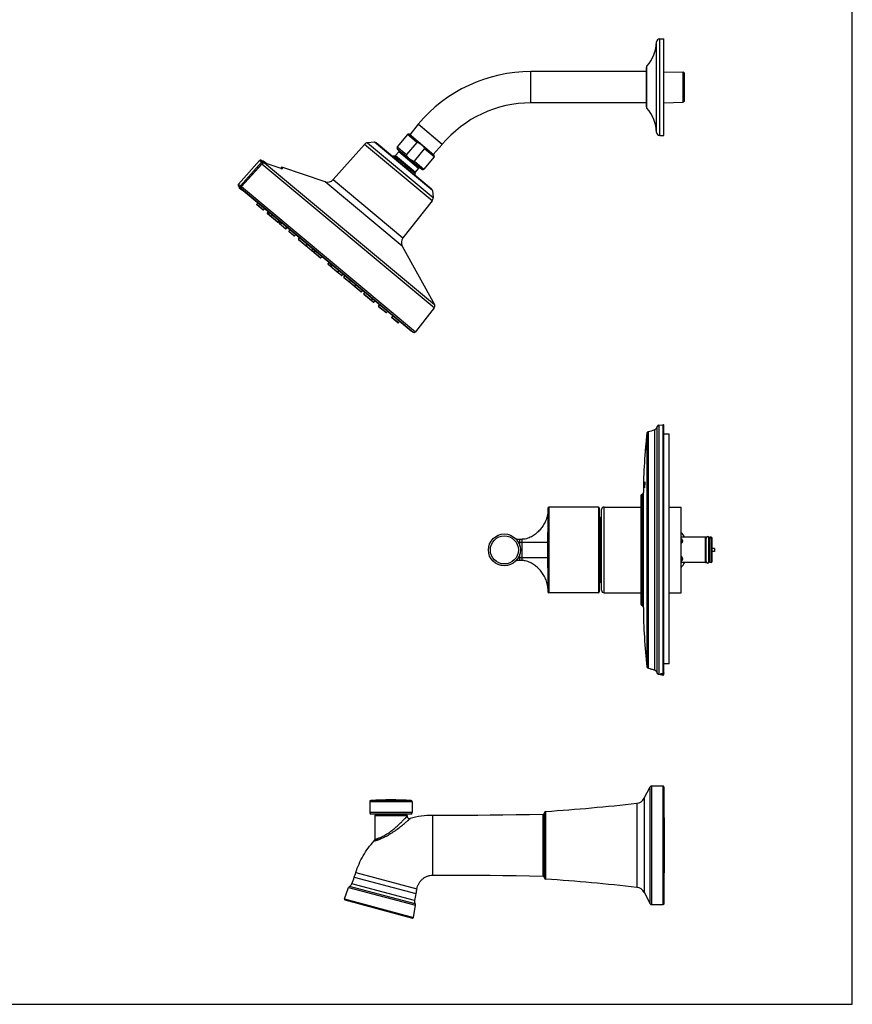
# Model space of a CAD drawing. Units: inches. Extents: x 0 to 50, y 0 to 50.
# Drawn here: x 28.4 to 50, y 0 to 25.5 of the extents above; entities that cross this region are included whole.
import ezdxf

# ---------------------------------------------------------------- set-up
doc = ezdxf.new("R2010")
doc.units = ezdxf.units.IN
doc.header["$LTSCALE"] = 3.259259
doc.header["$MEASUREMENT"] = 0
doc.layers.get('0').update_dxf_attribs({"linetype": 'CONTINUOUS'})
doc.layers.add('AXES', color=7, linetype='CONTINUOUS')

msp = doc.modelspace()

# ---------------------------------------------------------------- linework, layer by layer
at = {"color": 7, "linetype": 'Continuous'}
for p, q in [((50, 0), (50, 50)), ((45.005, 25.033), (45.112, 25.033)), ((45.112, 22.533), (45.112, 25.033)), ((44.663, 23.27), (44.663, 24.297)), ((44.663, 24.189), (41.667, 24.189)), ((45.112, 24.185), (45.612, 24.17)), ((45.612, 23.397), (45.612, 24.17)), ((45.642, 24.152), (45.612, 24.17)), ((45.642, 24.152), (45.642, 23.414)), ((44.663, 23.377), (41.667, 23.377)), ((45.112, 23.381), (45.612, 23.397)), ((45.642, 23.414), (45.612, 23.397)), ((38.744, 22.822), (38.526, 22.545)), ((38.76, 22.808), (38.744, 22.822)), ((38.801, 22.774), (38.76, 22.808)), ((39.315, 22.342), (38.801, 22.774)), ((38.461, 22.557), (38.196, 22.239)), ((39.152, 22.021), (38.506, 22.561)), ((45.005, 22.533), (45.112, 22.533)), ((37.348, 22.301), (36.54, 21.387)), ((37.609, 22.354), (37.427, 22.341)), ((39.088, 21.141), (37.651, 22.341)), ((38.708, 22.351), (38.443, 22.034)), ((39.366, 22.3), (39.132, 22.039)), ((39.363, 22.303), (39.315, 22.342)), ((39.366, 22.3), (39.363, 22.303)), ((39.367, 22.301), (39.366, 22.3)), ((38.158, 22.009), (38.237, 22.103)), ((38.201, 22.184), (38.836, 21.654)), ((38.645, 21.865), (38.91, 22.182)), ((39.156, 21.976), (38.891, 21.659)), ((34.627, 21.88), (34.082, 21.272)), ((34.161, 21.205), (34.695, 21.802)), ((34.677, 21.883), (34.66, 21.889)), ((34.683, 21.88), (34.737, 21.835)), ((34.695, 21.802), (34.695, 21.802)), ((34.786, 21.821), (34.718, 21.865)), ((34.739, 21.833), (34.737, 21.835)), ((34.74, 21.831), (34.739, 21.833)), ((34.742, 21.824), (34.742, 21.825)), ((34.805, 21.806), (34.786, 21.821)), ((36.33, 21.33), (35.21, 21.705)), ((35.185, 21.676), (35.185, 21.676)), ((35.185, 21.676), (35.185, 21.675)), ((35.185, 21.676), (35.185, 21.676)), ((35.186, 21.689), (35.197, 21.702)), ((35.205, 21.669), (35.204, 21.669)), ((38.672, 21.58), (38.75, 21.674)), ((34.099, 21.204), (34.152, 21.16)), ((34.135, 21.227), (34.161, 21.205)), ((34.156, 21.198), (34.154, 21.194)), ((34.103, 21.175), (34.17, 21.119)), ((34.134, 21.175), (34.136, 21.173)), ((34.165, 21.149), (38.616, 17.431)), ((34.203, 21.107), (38.564, 17.465)), ((39.109, 21.101), (39.128, 20.92)), ((34.555, 20.746), (34.588, 20.786)), ((34.713, 20.599), (34.557, 20.729)), ((39.103, 20.835), (38.348, 19.877)), ((34.73, 20.6), (34.764, 20.639)), ((34.83, 20.517), (34.862, 20.557)), ((35.093, 20.282), (34.831, 20.5)), ((34.856, 20.495), (34.888, 20.535)), ((34.935, 20.429), (34.967, 20.469)), ((35.109, 20.283), (35.143, 20.322)), ((35.141, 20.257), (35.173, 20.297)), ((35.298, 20.11), (35.142, 20.24)), ((35.17, 20.232), (35.203, 20.272)), ((35.314, 20.112), (35.348, 20.151)), ((35.391, 20.048), (35.423, 20.088)), ((35.518, 19.926), (35.392, 20.032)), ((35.535, 19.928), (35.569, 19.967)), ((35.638, 19.842), (35.67, 19.881)), ((36.023, 19.504), (35.639, 19.825)), ((35.839, 19.673), (35.873, 19.713)), ((38.33, 19.661), (39.162, 18.144)), ((35.986, 19.55), (36.02, 19.59)), ((36.04, 19.506), (36.073, 19.545)), ((36.042, 19.504), (36.075, 19.544)), ((36.205, 19.353), (36.044, 19.488)), ((36.221, 19.354), (36.255, 19.394)), ((36.405, 19.201), (36.437, 19.241)), ((36.456, 19.143), (36.406, 19.185)), ((36.411, 19.196), (36.444, 19.236)), ((36.455, 19.159), (36.488, 19.199)), ((36.484, 19.135), (36.517, 19.175)), ((36.642, 18.988), (36.457, 19.142)), ((36.749, 18.899), (36.643, 18.987)), ((36.659, 18.989), (36.693, 19.028)), ((36.765, 18.9), (36.799, 18.939)), ((36.815, 18.858), (36.848, 18.898)), ((36.943, 18.736), (36.817, 18.842)), ((36.96, 18.738), (36.993, 18.777)), ((36.964, 18.734), (36.997, 18.774)), ((37.092, 18.612), (36.966, 18.717)), ((37.098, 18.622), (37.13, 18.662)), ((37.256, 18.475), (37.1, 18.606)), ((37.273, 18.476), (37.307, 18.516)), ((37.331, 18.428), (37.363, 18.468)), ((37.574, 18.21), (37.332, 18.411)), ((37.532, 18.26), (37.566, 18.299)), ((37.624, 18.25), (37.59, 18.211)), ((37.716, 18.106), (37.748, 18.146)), ((37.901, 17.937), (37.717, 18.09)), ((37.917, 17.938), (37.951, 17.977)), ((39.155, 18.058), (38.673, 17.438)), ((38.088, 17.862), (38.056, 17.822)), ((38.214, 17.675), (38.058, 17.806)), ((38.264, 17.716), (38.23, 17.677)), ((44.941, 14.987), (44.928, 14.957)), ((44.981, 15.017), (45.09, 15.031)), ((45.112, 8.556), (45.112, 15.011)), ((45.252, 14.783), (45.112, 14.783)), ((45.252, 8.825), (45.252, 14.783)), ((44.609, 13.427), (44.609, 13.392)), ((44.512, 13.186), (44.512, 10.381)), ((44.582, 10.293), (44.582, 13.273)), ((42.102, 12.863), (42.102, 12.704)), ((43.418, 12.893), (42.132, 12.893)), ((43.438, 12.873), (43.438, 10.693)), ((43.497, 10.736), (43.497, 12.831)), ((43.562, 12.896), (44.512, 12.896)), ((45.252, 12.896), (45.566, 12.896)), ((45.566, 10.671), (45.566, 12.896)), ((43.438, 12.622), (43.457, 12.622)), ((41.287, 12.058), (41.442, 12.058)), ((42.102, 11.328), (42.102, 12.239)), ((46.194, 12.113), (45.566, 12.113)), ((46.204, 11.463), (46.204, 12.103)), ((46.213, 11.473), (46.213, 12.094)), ((46.283, 11.473), (46.283, 12.094)), ((46.283, 12.077), (46.296, 12.077)), ((46.298, 12.111), (46.296, 12.077)), ((46.339, 12.111), (46.298, 12.111)), ((46.369, 11.486), (46.369, 12.081)), ((46.429, 11.82), (46.369, 11.822)), ((46.429, 11.746), (46.369, 11.744)), ((46.429, 11.82), (46.429, 11.746)), ((41.442, 11.508), (41.287, 11.508)), ((46.194, 11.453), (45.566, 11.453)), ((46.283, 11.49), (46.296, 11.49)), ((46.298, 11.456), (46.296, 11.49)), ((46.339, 11.456), (46.298, 11.456)), ((42.102, 10.863), (42.102, 10.703)), ((43.438, 10.945), (43.457, 10.945)), ((43.418, 10.673), (42.132, 10.673)), ((43.562, 10.671), (44.512, 10.671)), ((45.252, 10.671), (45.566, 10.671)), ((45.252, 8.825), (45.112, 8.825)), ((44.928, 8.613), (44.941, 8.583)), ((45.057, 8.54), (45.09, 8.536)), ((44.603, 5.342), (44.762, 5.642)), ((44.797, 5.663), (45.092, 5.663)), ((45.112, 5.643), (45.112, 2.607)), ((37.484, 5.252), (37.484, 4.973)), ((38.586, 5.252), (38.586, 4.973)), ((38.548, 4.935), (37.522, 4.935)), ((37.614, 4.893), (37.614, 4.276)), ((37.644, 4.923), (38.426, 4.923)), ((37.771, 4.923), (37.771, 4.935)), ((38.299, 4.923), (38.299, 4.935)), ((38.456, 4.893), (38.456, 4.874)), ((45.112, 4.835), (45.127, 4.835)), ((45.127, 3.412), (45.127, 4.835)), ((45.112, 3.411), (45.127, 3.412)), ((36.83, 2.732), (36.939, 3.032)), ((44.603, 2.904), (44.762, 2.605)), ((36.843, 2.706), (38.593, 2.237)), ((38.618, 2.253), (38.673, 2.567)), ((44.797, 2.584), (45.012, 2.584)), ((45.012, 2.587), (45.092, 2.587)), ((45.012, 2.587), (45.012, 2.584)), ((0, 0), (50, 0))]:
    msp.add_line(p, q, dxfattribs=at)
at = {"color": 9, "linetype": 'Continuous'}
for p, q in [((45.005, 22.533), (45.005, 25.033)), ((44.925, 22.611), (44.925, 24.956)), ((44.675, 23.239), (44.675, 24.328)), ((41.667, 23.377), (41.667, 24.189)), ((38.791, 22.782), (38.76, 22.808)), ((39.367, 22.301), (38.791, 22.782)), ((38.708, 22.351), (38.461, 22.557)), ((39.103, 20.835), (37.348, 22.301)), ((37.427, 22.341), (39.128, 20.92)), ((39.109, 21.101), (37.609, 22.354)), ((38.196, 22.239), (38.443, 22.034)), ((38.131, 21.995), (38.181, 21.953)), ((38.158, 22.009), (38.672, 21.58)), ((38.75, 21.674), (38.237, 22.103)), ((39.156, 21.976), (38.91, 22.182)), ((34.68, 21.836), (34.135, 21.227)), ((34.686, 21.79), (34.163, 21.204)), ((34.68, 21.836), (34.627, 21.88)), ((34.66, 21.889), (34.713, 21.845)), ((34.733, 21.837), (34.677, 21.883)), ((39.155, 18.058), (34.686, 21.79)), ((34.715, 21.844), (34.713, 21.845)), ((34.718, 21.865), (34.772, 21.82)), ((34.733, 21.837), (34.733, 21.837)), ((34.76, 21.821), (34.759, 21.821)), ((34.76, 21.821), (39.162, 18.144)), ((34.768, 21.822), (34.771, 21.821)), ((34.78, 21.814), (34.772, 21.82)), ((34.772, 21.82), (34.772, 21.82)), ((34.777, 21.815), (34.777, 21.815)), ((35.219, 21.674), (35.21, 21.705)), ((38.181, 21.953), (38.191, 21.945)), ((38.191, 21.945), (38.249, 21.896)), ((38.249, 21.896), (38.256, 21.89)), ((38.256, 21.89), (38.271, 21.878)), ((38.271, 21.878), (38.279, 21.871)), ((38.279, 21.871), (38.295, 21.858)), ((38.295, 21.858), (38.303, 21.851)), ((38.303, 21.851), (38.32, 21.837)), ((38.32, 21.837), (38.328, 21.83)), ((38.328, 21.83), (38.345, 21.816)), ((38.345, 21.816), (38.353, 21.809)), ((38.353, 21.809), (38.397, 21.773)), ((38.397, 21.773), (38.449, 21.73)), ((38.449, 21.73), (38.49, 21.695)), ((38.645, 21.865), (38.891, 21.659)), ((35.189, 21.683), (35.186, 21.689)), ((35.186, 21.689), (35.186, 21.689)), ((35.191, 21.679), (35.189, 21.683)), ((35.189, 21.674), (35.189, 21.674)), ((35.195, 21.672), (35.191, 21.679)), ((35.197, 21.702), (35.199, 21.694)), ((35.199, 21.694), (35.202, 21.684)), ((35.202, 21.684), (35.206, 21.671)), ((35.204, 21.669), (35.204, 21.669)), ((35.206, 21.671), (35.206, 21.67)), ((35.206, 21.67), (35.206, 21.668)), ((35.221, 21.666), (35.219, 21.674)), ((38.49, 21.695), (38.499, 21.688)), ((38.499, 21.688), (38.537, 21.656)), ((38.537, 21.656), (38.602, 21.601)), ((38.602, 21.601), (38.663, 21.551)), ((34.082, 21.272), (34.135, 21.227)), ((34.085, 21.216), (34.099, 21.204)), ((34.161, 21.205), (34.163, 21.204)), ((34.163, 21.204), (38.673, 17.438)), ((38.33, 19.661), (36.33, 21.33)), ((36.54, 21.387), (38.348, 19.877)), ((34.096, 21.191), (34.145, 21.15)), ((34.145, 21.15), (34.146, 21.149)), ((34.146, 21.149), (34.154, 21.143)), ((34.148, 21.163), (34.148, 21.163)), ((34.157, 21.156), (34.159, 21.154)), ((34.159, 21.154), (34.163, 21.15)), ((34.161, 21.127), (34.16, 21.127)), ((34.16, 21.127), (34.16, 21.127)), ((34.166, 21.122), (34.166, 21.122)), ((34.169, 21.13), (34.171, 21.128)), ((34.171, 21.132), (34.175, 21.134)), ((34.171, 21.128), (34.174, 21.125)), ((34.176, 21.126), (34.179, 21.128)), ((34.177, 21.123), (34.187, 21.115)), ((34.189, 21.126), (34.185, 21.126)), ((34.188, 21.13), (34.188, 21.13)), ((34.19, 21.126), (34.189, 21.126)), ((34.194, 21.125), (34.192, 21.126)), ((34.555, 20.746), (34.73, 20.6)), ((34.83, 20.517), (35.109, 20.283)), ((35.141, 20.257), (35.314, 20.112)), ((35.391, 20.048), (35.535, 19.928)), ((35.638, 19.842), (35.986, 19.55)), ((35.987, 19.551), (36.04, 19.506)), ((36.042, 19.504), (36.221, 19.354)), ((36.405, 19.201), (36.411, 19.196)), ((36.411, 19.196), (36.659, 18.989)), ((36.659, 18.989), (36.765, 18.9)), ((36.815, 18.858), (36.96, 18.738)), ((36.964, 18.734), (37.273, 18.476)), ((37.331, 18.428), (37.59, 18.211)), ((37.716, 18.106), (37.917, 17.938)), ((38.056, 17.822), (38.23, 17.677)), ((44.675, 14.818), (44.675, 8.749)), ((44.707, 14.853), (44.707, 8.714)), ((44.876, 8.666), (44.876, 14.904)), ((44.928, 14.957), (44.928, 8.613)), ((44.941, 8.583), (44.941, 14.987)), ((44.981, 15.017), (44.981, 8.552)), ((45.09, 15.031), (45.09, 8.579)), ((44.543, 13.225), (44.543, 10.342)), ((42.132, 12.893), (42.132, 10.673)), ((43.418, 12.893), (43.418, 10.673)), ((43.562, 10.671), (43.562, 12.896)), ((43.457, 10.945), (43.457, 12.622)), ((41.377, 11.89), (41.377, 12.058)), ((41.442, 11.508), (41.442, 12.058)), ((46.194, 11.453), (46.194, 12.113)), ((46.339, 11.456), (46.339, 12.111)), ((41.337, 11.988), (42.102, 11.988)), ((42.102, 11.578), (41.337, 11.578)), ((41.377, 11.508), (41.377, 11.677)), ((45.09, 8.558), (45.09, 8.536)), ((44.762, 2.605), (44.762, 5.642)), ((44.797, 2.584), (44.797, 5.663)), ((45.092, 2.587), (45.092, 5.663)), ((38.586, 5.252), (37.484, 5.252)), ((38.559, 5.282), (37.512, 5.282)), ((44.413, 5.213), (44.413, 3.033)), ((44.603, 5.342), (44.603, 2.904)), ((38.586, 4.973), (37.484, 4.973)), ((37.614, 4.893), (38.456, 4.893)), ((39.114, 4.898), (39.114, 3.348)), ((41.979, 3.321), (41.979, 4.925)), ((42.018, 3.284), (42.018, 4.963)), ((42.055, 3.246), (42.055, 5)), ((37.123, 3.415), (38.705, 2.991)), ((38.646, 2.689), (37.023, 3.124)), ((37.085, 3.297), (38.679, 2.87)), ((36.939, 3.032), (38.673, 2.567)), ((38.666, 2.604), (36.964, 3.059)), ((36.83, 2.732), (38.618, 2.253))]:
    msp.add_line(p, q, dxfattribs=at)
at = {"color": 40, "linetype": 'Continuous'}
for p, q in [((44.629, 14.357), (44.627, 14.333)), ((44.627, 14.333), (44.627, 14.333)), ((44.628, 14.333), (44.628, 14.333)), ((44.628, 14.333), (44.628, 14.333)), ((44.629, 14.357), (44.629, 14.357)), ((44.63, 14.333), (44.63, 14.333)), ((44.632, 14.379), (44.633, 14.379)), ((44.634, 14.402), (44.635, 14.402)), ((44.645, 14.534), (44.643, 14.511)), ((44.644, 14.511), (44.643, 14.511)), ((44.643, 14.511), (44.643, 14.511)), ((44.646, 14.534), (44.644, 14.511)), ((44.646, 14.534), (44.645, 14.534)), ((44.647, 14.534), (44.647, 14.534))]:
    msp.add_line(p, q, dxfattribs=at)
at = {"color": 7, "linetype": 'Continuous'}
for points in [[(34.759, 21.821), (34.755, 21.822), (34.749, 21.823), (34.743, 21.824), (34.737, 21.824), (34.731, 21.823), (34.725, 21.822), (34.719, 21.82), (34.714, 21.817), (34.708, 21.814), (34.703, 21.811), (34.698, 21.806), (34.695, 21.802)], [(34.742, 21.825), (34.741, 21.827), (34.741, 21.829), (34.74, 21.831)], [(34.777, 21.815), (34.775, 21.816), (34.77, 21.818), (34.765, 21.819), (34.761, 21.821), (34.759, 21.821)], [(35.186, 21.689), (35.185, 21.687), (35.184, 21.686), (35.184, 21.684), (35.184, 21.682), (35.184, 21.68), (35.184, 21.678), (35.185, 21.676)], [(35.204, 21.669), (35.203, 21.669), (35.2, 21.67), (35.196, 21.671), (35.193, 21.672), (35.19, 21.673), (35.189, 21.674)], [(35.216, 21.666), (35.216, 21.666), (35.216, 21.666), (35.216, 21.666), (35.215, 21.666), (35.215, 21.666), (35.214, 21.666), (35.213, 21.667), (35.213, 21.667), (35.212, 21.667), (35.21, 21.667), (35.209, 21.667), (35.208, 21.668), (35.207, 21.668), (35.205, 21.669)], [(34.154, 21.194), (34.152, 21.189), (34.151, 21.184)], [(34.161, 21.205), (34.159, 21.202), (34.156, 21.198)], [(34.151, 21.184), (34.151, 21.179), (34.151, 21.174), (34.152, 21.169), (34.154, 21.165), (34.156, 21.16), (34.158, 21.156), (34.162, 21.152), (34.165, 21.149)], [(41.979, 4.925), (41.631, 4.917), (41.28, 4.911), (40.938, 4.905), (40.606, 4.901), (40.285, 4.898), (39.973, 4.896), (39.672, 4.896), (39.38, 4.897), (39.114, 4.898)], [(42.018, 4.963), (42.018, 4.963), (42.018, 4.962), (42.018, 4.962), (42.018, 4.961), (42.018, 4.961), (42.018, 4.96), (42.018, 4.96), (42.018, 4.96), (42.018, 4.959), (42.017, 4.959), (42.017, 4.958), (42.017, 4.958), (42.017, 4.957), (42.017, 4.957), (42.017, 4.956), (42.017, 4.956), (42.017, 4.955), (42.017, 4.955), (42.016, 4.954), (42.016, 4.954), (42.016, 4.953), (42.016, 4.953), (42.016, 4.952), (42.016, 4.952), (42.015, 4.951), (42.015, 4.951), (42.015, 4.95), (42.015, 4.95), (42.015, 4.949), (42.014, 4.949), (42.014, 4.948), (42.014, 4.947), (42.014, 4.947), (42.013, 4.946), (42.013, 4.946), (42.013, 4.945), (42.013, 4.945), (42.012, 4.944), (42.012, 4.944), (42.012, 4.943), (42.011, 4.943), (42.011, 4.942), (42.011, 4.942), (42.01, 4.941), (42.01, 4.941), (42.01, 4.94), (42.009, 4.94), (42.009, 4.939), (42.008, 4.939), (42.008, 4.939), (42.007, 4.938), (42.007, 4.938), (42.007, 4.937), (42.006, 4.937), (42.006, 4.936), (42.005, 4.936), (42.005, 4.935), (42.004, 4.935), (42.004, 4.934), (42.003, 4.934), (42.003, 4.934), (42.002, 4.933), (42.002, 4.933), (42.001, 4.932), (42, 4.932), (42, 4.932), (41.999, 4.931), (41.999, 4.931), (41.998, 4.93), (41.997, 4.93), (41.997, 4.93), (41.996, 4.929), (41.995, 4.929), (41.995, 4.929), (41.994, 4.928), (41.993, 4.928), (41.993, 4.928), (41.992, 4.928), (41.991, 4.927), (41.99, 4.927), (41.99, 4.927), (41.989, 4.927), (41.988, 4.926), (41.987, 4.926), (41.987, 4.926), (41.986, 4.926), (41.985, 4.926), (41.984, 4.926), (41.983, 4.925), (41.982, 4.925), (41.982, 4.925), (41.981, 4.925), (41.98, 4.925), (41.979, 4.925)], [(39.114, 3.348), (39.38, 3.35), (39.672, 3.351), (39.973, 3.35), (40.285, 3.348), (40.606, 3.346), (40.938, 3.341), (41.28, 3.336), (41.631, 3.329), (41.979, 3.321)], [(41.979, 3.321), (41.979, 3.321), (41.981, 3.321), (41.982, 3.321), (41.984, 3.321), (41.985, 3.321), (41.987, 3.32), (41.988, 3.32), (41.99, 3.32), (41.991, 3.319), (41.993, 3.319), (41.994, 3.318), (41.995, 3.317), (41.997, 3.317), (41.998, 3.316), (41.999, 3.315), (42, 3.315), (42.002, 3.314), (42.003, 3.313), (42.004, 3.312), (42.005, 3.311), (42.006, 3.31), (42.007, 3.309), (42.008, 3.308), (42.009, 3.307), (42.009, 3.306), (42.01, 3.305), (42.011, 3.304), (42.012, 3.303), (42.012, 3.302), (42.013, 3.301), (42.014, 3.3), (42.014, 3.299), (42.015, 3.298), (42.015, 3.296), (42.016, 3.295), (42.016, 3.294), (42.016, 3.293), (42.017, 3.292), (42.017, 3.291), (42.017, 3.29), (42.017, 3.289), (42.017, 3.288), (42.018, 3.287), (42.018, 3.286), (42.018, 3.285), (42.018, 3.284), (42.018, 3.284)]]:
    msp.add_lwpolyline(points, dxfattribs=at)
msp.add_circle((40.977, 11.783), 0.414, dxfattribs=at)
at = {"color": 9, "linetype": 'Continuous'}
msp.add_circle((40.977, 11.783), 0.364, dxfattribs=at)
at = {"color": 7, "linetype": 'Continuous'}
for centre, radius, start, end in [((45.005, 24.953), 0.08, 90, 178.0763), ((43.925, 24.99), 1, 318.5732, 358.0763), ((44.71, 24.297), 0.047, 138.5732, 180), ((41.667, 20.38), 3.809, 90, 140.1328), ((41.667, 20.38), 2.997, 90, 140.1335), ((44.71, 23.27), 0.047, 180, 221.4268), ((43.925, 22.577), 1, 1.9237, 41.4268), ((38.486, 22.537), 0.0315, 50.1335, 140.1335), ((45.005, 22.613), 0.08, 181.9237, 270), ((37.436, 22.223), 0.118, 94.3379, 138.5424), ((37.613, 22.296), 0.0591, 50.1335, 94.3379), ((38.227, 22.214), 0.0394, 140.1335, 230.1335), ((38.169, 21.5), 0.496, 94.4427, 101.0043), ((38.128, 22.034), 0.0394, 274.4426, 320.1335), ((38.206, 22.129), 0.0394, 320.1335, 50.1335), ((39.132, 21.997), 0.0315, 320.1335, 50.1335), ((34.65, 21.859), 0.0315, 71.5041, 138.1335), ((34.674, 21.872), 0.0118, 50.1335, 71.5041), ((34.708, 21.848), 0.0197, 57.4148, 115.2947), ((-18.046, -132.345), 162.959, 70.93289, 71.08595), ((-17.75, -131.47), 162.035, 70.93077, 71.0847), ((27.388, 10.445), 13.57, 56.8221, 56.964), ((38.702, 21.555), 0.0394, 140.1335, 185.8244), ((38.169, 21.5), 0.496, 359.2627, 5.8244), ((38.781, 21.649), 0.0394, 50.1335, 140.1335), ((38.861, 21.684), 0.0394, 230.1335, 320.1335), ((34.111, 21.245), 0.0394, 138.1335, 229.2666), ((34.065, 21.192), 0.0315, 358.1019, 49.2666), ((36.393, 21.517), 0.197, 251.5041, 318.5424), ((34.116, 21.19), 0.0197, 178.1019, 230.1335), ((34.163, 21.2), 0.0379, 206.3004, 209.6906), ((34.163, 21.2), 0.0377, 209.6847, 230.1132), ((34.183, 21.134), 0.0197, 230.1335, 282.1536), ((34.194, 21.084), 0.0315, 80.5962, 102.1536), ((34.21, 21.116), 0.0118, 159.6377, 230.1335), ((39.051, 21.095), 0.0591, 5.9291, 50.1335), ((34.565, 20.738), 0.0118, 141.1335, 230.1335), ((39.011, 20.908), 0.118, 321.7246, 5.9291), ((34.721, 20.608), 0.0118, 230.1335, 319.1335), ((34.839, 20.509), 0.0118, 141.1335, 230.1335), ((34.865, 20.487), 0.0118, 141.1335, 230.1335), ((34.944, 20.421), 0.0118, 141.1335, 230.1335), ((35.1, 20.291), 0.0118, 230.1335, 319.1335), ((35.15, 20.249), 0.0118, 141.1335, 230.1335), ((35.179, 20.225), 0.0118, 141.1335, 230.1335), ((35.306, 20.119), 0.0118, 230.1335, 319.1335), ((35.4, 20.041), 0.0118, 141.1335, 230.1335), ((35.526, 19.935), 0.0118, 230.1335, 319.1335), ((35.647, 19.834), 0.0118, 141.1335, 230.1335), ((35.83, 19.681), 0.0118, 230.1335, 319.1335), ((38.502, 19.755), 0.197, 141.7246, 208.7629), ((35.978, 19.558), 0.0118, 230.1335, 319.1335), ((36.031, 19.513), 0.0118, 230.1335, 319.6335), ((36.051, 19.497), 0.0118, 140.6335, 230.1335), ((36.212, 19.362), 0.0118, 230.1335, 319.6335), ((36.414, 19.194), 0.0118, 140.6335, 230.1335), ((36.42, 19.188), 0.0118, 141.1335, 230.1335), ((36.465, 19.151), 0.0118, 141.1335, 230.1335), ((36.494, 19.127), 0.0118, 141.1335, 230.1335), ((36.65, 18.997), 0.0118, 230.1335, 319.1335), ((36.756, 18.908), 0.0118, 230.1335, 319.6335), ((36.825, 18.851), 0.0118, 141.1335, 230.1335), ((36.951, 18.746), 0.0118, 230.1335, 319.1335), ((36.974, 18.726), 0.0118, 141.1335, 230.1335), ((37.1, 18.621), 0.0118, 230.1335, 255.7728), ((37.107, 18.615), 0.0118, 141.1335, 230.1335), ((37.264, 18.484), 0.0118, 230.1335, 319.1335), ((37.34, 18.421), 0.0118, 141.1335, 230.1335), ((37.523, 18.267), 0.0118, 230.1335, 319.1335), ((37.581, 18.219), 0.0118, 230.1335, 319.1335), ((39.093, 18.106), 0.0787, 322.1335, 28.7629), ((37.725, 18.099), 0.0118, 141.1335, 230.1335), ((37.908, 17.946), 0.0118, 230.1335, 319.1335), ((38.065, 17.815), 0.0118, 141.1335, 230.1335), ((38.221, 17.684), 0.0118, 230.1335, 319.1335), ((38.572, 17.474), 0.0118, 230.1335, 300.6325), ((38.641, 17.462), 0.0394, 230.1335, 322.1335), ((58.582, 13.212), 14, 173.4133, 179.7506), ((44.714, 14.813), 0.04, 100.0518, 173.4133), ((44.578, 15.581), 0.74, 280.0518, 293.7467), ((44.836, 14.996), 0.1, 293.7467, 337), ((44.987, 14.968), 0.05, 97, 157), ((45.092, 15.011), 0.02, 0, 97), ((51.631, 12.808), 7.049, 173.9788, 174.9605), ((61.181, 13.53), 16.56, 179.9388, 180.0612), ((51.631, 12.773), 7.049, 173.9788, 174.9605), ((44.552, 13.186), 0.04, 102.7556, 180), ((44.532, 13.273), 0.05, 282.7556, 359.7506), ((42.132, 12.863), 0.03, 90, 180), ((43.418, 12.873), 0.02, 0, 90), ((43.562, 12.831), 0.065, 90, 180), ((43.457, 12.662), 0.04, 270, 360), ((45.061, 11.783), 0.679, 29.0802, 41.9459), ((45.061, 11.783), 0.676, 29.2153, 41.6744), ((46.194, 12.103), 0.01, 0, 90), ((46.224, 12.097), 0.02, 180, 235.6563), ((46.248, 12.094), 0.035, 0, 180), ((46.339, 12.081), 0.03, 0, 90), ((45.061, 11.783), 0.679, 318.0541, 330.9198), ((45.061, 11.783), 0.676, 318.3271, 330.7831), ((46.194, 11.463), 0.01, 270, 360), ((46.224, 11.47), 0.02, 124.3437, 180), ((46.248, 11.473), 0.035, 180, 360), ((46.339, 11.486), 0.03, 270, 360), ((43.457, 10.905), 0.04, 0, 90), ((43.562, 10.736), 0.065, 180, 270), ((42.132, 10.703), 0.03, 180, 270), ((43.418, 10.693), 0.02, 270, 360), ((44.552, 10.381), 0.04, 180, 257.2444), ((44.532, 10.293), 0.05, 0.2494, 77.2444), ((58.582, 10.354), 14, 180.2494, 186.5867), ((44.714, 8.753), 0.04, 186.5867, 259.9482), ((44.578, 7.985), 0.74, 76.0018, 79.9482), ((44.492, 5.199), 3.389, 80.4029, 81.7096), ((45.092, 8.556), 0.02, 263, 360), ((45.092, 8.577), 0.0202, 350.6469, 359.9639), ((44.797, 5.623), 0.04, 90, 152), ((45.092, 5.643), 0.02, 0, 90), ((37.514, 5.252), 0.03, 94.0231, 180), ((38.035, -2.156), 7.456, 85.9769, 94.0231), ((38.556, 5.252), 0.03, 0, 85.9769), ((38.249, 60.297), 55.427, 273.9375, 276.3847), ((44.385, 5.458), 0.246, 276.3847, 332), ((37.522, 4.973), 0.038, 180, 270), ((37.644, 4.893), 0.03, 90, 180), ((38.426, 4.893), 0.03, 0, 90), ((38.516, 4.874), 0.06, 180, 286.3709), ((39.098, 2.898), 2, 89.5528, 106.4045), ((38.548, 4.973), 0.038, 270, 360), ((42.058, 4.96), 0.04, 93.9375, 176.6745), ((37.554, 4.276), 0.06, 317.1992, 360), ((-4.251, 16.564), 43.413, 342.2063, 342.3691), ((36.909, 3.17), 0.123, 296.4781, 338.2884), ((34.575, 4.099), 2.635, 338.2884, 342.2877), ((42.058, 3.286), 0.04, 183.3255, 266.0625), ((38.249, -52.05), 55.427, 83.6153, 86.0625), ((36.986, 3.015), 0.05, 116.4781, 159.9562), ((41.254, 2.309), 2.635, 167.7123, 171.7116), ((81.111, -6.309), 43.413, 167.6309, 167.7937), ((44.385, 2.788), 0.246, 28, 83.6153), ((36.849, 2.725), 0.02, 159.9562, 255), ((38.768, 2.672), 0.123, 171.7116, 213.5219), ((38.624, 2.576), 0.05, 350.0438, 33.5219), ((44.797, 2.624), 0.04, 208, 270), ((38.598, 2.257), 0.02, 255, 350.0438)]:
    msp.add_arc(centre, radius, start, end, dxfattribs=at)
at = {"color": 9, "linetype": 'Continuous'}
for centre, radius, start, end in [((35.411, 22.892), 1.285, 236.1815, 236.9425), ((34.827, 22.113), 0.292, 250.058, 251.2271), ((34.73, 21.826), 0.0113, 50.1769, 71.9828), ((34.594, 21.281), 0.565, 71.0364, 72.9147), ((34.763, 21.806), 0.0169, 57.6273, 62.051), ((35.258, 21.857), 0.196, 254.1654, 255.176), ((34.165, 21.2), 0.0403, 138.1796, 140.1329), ((34.193, 21.177), 0.0406, 140.1478, 147.3452), ((34.193, 21.177), 0.0408, 138.2042, 140.1335), ((34.115, 21.153), 0.0291, 45.6282, 49.2351), ((34.114, 21.151), 0.0308, 35.3328, 45.5734), ((34.119, 21.152), 0.0266, 31.24, 50.0966), ((34.119, 21.152), 0.0271, 27.5369, 31.2598), ((34.118, 21.152), 0.0275, 23.8498, 27.5332), ((34.117, 21.152), 0.0285, 5.7881, 23.8091), ((34.114, 21.151), 0.0303, 357.5073, 1.0202), ((34.116, 21.152), 0.0299, 358.7945, 5.7641), ((34.114, 21.152), 0.0323, 355.5803, 358.8356), ((34.479, 21.552), 0.511, 230.1621, 230.8144), ((34.834, 21.975), 1.074, 230.7472, 231.0146), ((34.158, 21.136), 0.00477, 223.0771, 230.1159), ((33.395, 20.197), 1.212, 50.8493, 51.0252), ((33.899, 20.817), 0.413, 50.2549, 50.8235), ((33.993, 20.929), 0.267, 49.1312, 50.2509), ((34.169, 21.125), 0.00425, 230.1772, 237.7643), ((34.028, 20.97), 0.214, 48.7551, 49.0826), ((34.198, 21.089), 0.0507, 123.9524, 125.5443), ((34.195, 21.093), 0.0461, 122.271, 123.9558), ((34.203, 21.086), 0.0487, 123.8551, 125.5631), ((34.576, 21.595), 0.618, 229.5149, 229.7066), ((34.334, 21.311), 0.245, 229.7281, 230.0979), ((33.353, 10.733), 7.863, 309.7874, 309.9854)]:
    msp.add_arc(centre, radius, start, end, dxfattribs=at)
at = {"color": 40, "linetype": 'Continuous'}
for centre, radius, start, end in [((57.167, 13.283), 12.583, 174.2966, 175.2139), ((58.615, 13.206), 14.032, 174.6661, 175.3931), ((58.605, 13.208), 14.023, 174.6697, 175.3972), ((57.254, 13.271), 12.671, 174.9843, 175.1921), ((58.582, 13.212), 14, 174.823, 175.3101), ((58.488, 13.276), 13.898, 174.8085, 175.6385), ((58.651, 13.258), 14.063, 175.4266, 175.6138), ((57.203, 13.276), 12.619, 174.43, 174.8815), ((58.437, 13.275), 13.848, 174.923, 175.3341), ((58.582, 13.212), 14, 174.5824, 174.823), ((51.633, 12.773), 7.051, 173.9789, 174.9604)]:
    msp.add_arc(centre, radius, start, end, dxfattribs=at)
at = {"color": 7, "linetype": 'Continuous'}
for points, knots in [([(38.708, 22.351), (38.708, 22.352), (38.709, 22.353), (38.712, 22.354), (38.715, 22.355), (38.72, 22.355), (38.724, 22.355), (38.728, 22.354), (38.734, 22.352), (38.741, 22.349), (38.749, 22.346), (38.757, 22.341), (38.764, 22.337), (38.774, 22.33), (38.786, 22.322), (38.8, 22.311), (38.814, 22.3), (38.828, 22.289), (38.841, 22.278), (38.854, 22.266), (38.867, 22.254), (38.878, 22.244), (38.886, 22.235), (38.892, 22.228), (38.897, 22.222), (38.903, 22.214), (38.906, 22.208), (38.909, 22.203), (38.911, 22.199), (38.912, 22.195), (38.913, 22.19), (38.913, 22.187), (38.912, 22.184), (38.911, 22.182), (38.91, 22.182)], [0, 0, 0, 0, 0.007815, 0.015632, 0.031227, 0.046846, 0.062471, 0.078098, 0.093725, 0.124972, 0.156223, 0.187475, 0.218728, 0.249981, 0.312484, 0.374989, 0.437494, 0.5, 0.562506, 0.625011, 0.687516, 0.750019, 0.781272, 0.812525, 0.843777, 0.875028, 0.906275, 0.921902, 0.937529, 0.953154, 0.968773, 0.984368, 0.992185, 1, 1, 1, 1]), ([(38.645, 21.865), (38.644, 21.863), (38.642, 21.862), (38.638, 21.86), (38.633, 21.86), (38.627, 21.86), (38.62, 21.861), (38.611, 21.864), (38.603, 21.867), (38.595, 21.871), (38.587, 21.876), (38.577, 21.882), (38.565, 21.89), (38.55, 21.901), (38.536, 21.912), (38.522, 21.923), (38.508, 21.935), (38.495, 21.947), (38.482, 21.959), (38.472, 21.97), (38.464, 21.979), (38.458, 21.986), (38.453, 21.993), (38.448, 22), (38.444, 22.008), (38.441, 22.015), (38.44, 22.021), (38.439, 22.026), (38.44, 22.03), (38.442, 22.033), (38.443, 22.034)], [0, 0, 0, 0, 0.015573, 0.031178, 0.046801, 0.06243, 0.093664, 0.124914, 0.15617, 0.187427, 0.218685, 0.249943, 0.312455, 0.374969, 0.437484, 0.5, 0.562516, 0.625031, 0.687545, 0.750057, 0.781315, 0.812573, 0.84383, 0.875086, 0.906336, 0.93757, 0.953199, 0.968822, 0.984427, 1, 1, 1, 1]), ([(35.21, 21.705), (35.209, 21.706), (35.206, 21.706), (35.203, 21.706), (35.199, 21.704), (35.198, 21.702), (35.197, 21.702)], [0, 0, 0, 0, 0.245194, 0.500183, 0.755068, 1, 1, 1, 1]), ([(34.129, 21.183), (34.127, 21.187), (34.125, 21.194), (34.125, 21.205), (34.128, 21.216), (34.132, 21.223), (34.134, 21.226)], [0, 0, 0, 0, 0.247753, 0.497168, 0.748119, 1, 1, 1, 1]), ([(42.097, 12.705), (42.096, 12.703), (42.092, 12.676), (42.081, 12.627), (42.059, 12.563), (42.024, 12.483), (41.971, 12.392), (41.895, 12.296), (41.822, 12.225), (41.757, 12.175), (41.705, 12.14), (41.65, 12.11), (41.589, 12.084), (41.533, 12.068), (41.484, 12.06), (41.457, 12.058), (41.442, 12.058)], [0, 0, 0, 0, 0.005416, 0.071722, 0.138028, 0.204333, 0.336944, 0.469555, 0.602167, 0.668472, 0.734778, 0.801083, 0.867389, 0.933694, 0.966847, 1, 1, 1, 1]), ([(42.097, 10.862), (42.096, 10.864), (42.092, 10.891), (42.081, 10.94), (42.059, 11.004), (42.024, 11.084), (41.971, 11.174), (41.895, 11.271), (41.822, 11.342), (41.757, 11.392), (41.705, 11.426), (41.65, 11.457), (41.589, 11.483), (41.533, 11.499), (41.484, 11.507), (41.457, 11.508), (41.442, 11.508)], [0, 0, 0, 0, 0.005416, 0.071722, 0.138028, 0.204333, 0.336944, 0.469555, 0.602167, 0.668472, 0.734778, 0.801083, 0.867389, 0.933694, 0.966847, 1, 1, 1, 1]), ([(44.757, 8.703), (44.769, 8.701), (44.809, 8.691), (44.849, 8.678), (44.876, 8.666)], [0, 0, 0, 0, 0.285942, 1, 1, 1, 1]), ([(44.928, 8.613), (44.926, 8.619), (44.92, 8.63), (44.908, 8.645), (44.893, 8.657), (44.882, 8.663), (44.876, 8.666)], [0, 0, 0, 0, 0.250301, 0.501057, 0.751628, 1, 1, 1, 1]), ([(44.981, 8.552), (44.977, 8.553), (44.969, 8.555), (44.957, 8.561), (44.947, 8.571), (44.943, 8.579), (44.941, 8.583)], [0, 0, 0, 0, 0.236015, 0.483791, 0.739694, 1, 1, 1, 1]), ([(45.034, 8.574), (45.034, 8.575), (45.034, 8.575), (45.035, 8.576), (45.036, 8.577), (45.038, 8.577), (45.04, 8.578), (45.043, 8.579), (45.046, 8.579), (45.051, 8.579), (45.058, 8.58), (45.068, 8.58), (45.078, 8.58), (45.086, 8.579), (45.09, 8.579)], [0, 0, 0, 0, 0.015377, 0.034295, 0.059316, 0.091456, 0.13108, 0.178292, 0.232977, 0.294867, 0.438985, 0.607469, 0.796296, 1, 1, 1, 1]), ([(45.09, 8.558), (45.086, 8.558), (45.078, 8.56), (45.068, 8.562), (45.058, 8.564), (45.051, 8.566), (45.046, 8.567), (45.043, 8.568), (45.04, 8.569), (45.038, 8.57), (45.036, 8.571), (45.035, 8.572), (45.034, 8.574), (45.034, 8.574)], [0, 0, 0, 0, 0.1997, 0.385398, 0.552039, 0.6959, 0.758289, 0.813879, 0.862383, 0.903611, 0.937559, 0.964424, 1, 1, 1, 1]), ([(45.112, 8.599), (45.112, 8.597), (45.111, 8.591), (45.106, 8.584), (45.098, 8.579), (45.093, 8.579), (45.09, 8.579)], [0, 0, 0, 0, 0.252116, 0.504162, 0.75468, 1, 1, 1, 1]), ([(45.09, 8.558), (45.092, 8.557), (45.097, 8.558), (45.104, 8.561), (45.11, 8.567), (45.112, 8.572), (45.112, 8.574)], [0, 0, 0, 0, 0.24511, 0.495294, 0.747232, 1, 1, 1, 1]), ([(37.123, 3.415), (37.147, 3.491), (37.203, 3.64), (37.312, 3.853), (37.443, 4.053), (37.544, 4.176), (37.598, 4.235)], [0, 0, 0, 0, 0.250003, 0.500005, 0.750003, 1, 1, 1, 1]), ([(38.705, 2.991), (38.711, 3.015), (38.724, 3.062), (38.75, 3.117), (38.776, 3.159), (38.797, 3.189), (38.821, 3.216), (38.856, 3.251), (38.905, 3.288), (38.959, 3.316), (39.005, 3.332), (39.053, 3.344), (39.089, 3.348), (39.114, 3.348)], [0, 0, 0, 0, 0.124972, 0.24998, 0.312507, 0.375039, 0.437572, 0.500106, 0.625057, 0.749995, 0.812521, 0.875068, 1, 1, 1, 1]), ([(45.112, 2.607), (45.112, 2.604), (45.111, 2.599), (45.107, 2.592), (45.1, 2.588), (45.095, 2.587), (45.092, 2.587)], [0, 0, 0, 0, 0.249984, 0.5, 0.75002, 1, 1, 1, 1])]:
    msp.add_open_spline(points, degree=3, knots=knots, dxfattribs=at)
at = {"color": 9, "linetype": 'Continuous'}
for points, knots in [([(34.68, 21.836), (34.682, 21.838), (34.687, 21.842), (34.696, 21.846), (34.705, 21.847), (34.711, 21.846), (34.713, 21.845)], [0, 0, 0, 0, 0.255807, 0.514576, 0.76511, 1, 1, 1, 1]), ([(34.696, 21.825), (34.694, 21.826), (34.691, 21.828), (34.686, 21.831), (34.683, 21.834), (34.681, 21.835), (34.68, 21.836)], [0, 0, 0, 0, 0.350218, 0.639577, 0.858555, 1, 1, 1, 1]), ([(34.686, 21.79), (34.689, 21.794), (34.694, 21.801), (34.699, 21.807), (34.703, 21.809)], [0, 0, 0, 0, 0.504888, 1, 1, 1, 1]), ([(34.695, 21.802), (34.694, 21.801), (34.691, 21.798), (34.688, 21.793), (34.686, 21.79)], [0, 0, 0, 0, 0.245287, 1, 1, 1, 1]), ([(34.703, 21.809), (34.706, 21.812), (34.71, 21.815), (34.714, 21.817), (34.715, 21.818)], [0, 0, 0, 0, 0.748916, 1, 1, 1, 1]), ([(34.728, 21.839), (34.725, 21.84), (34.721, 21.841), (34.717, 21.843), (34.715, 21.844), (34.715, 21.844)], [0, 0, 0, 0, 0.583021, 0.819333, 1, 1, 1, 1]), ([(34.715, 21.818), (34.719, 21.819), (34.725, 21.822), (34.736, 21.824), (34.748, 21.824), (34.756, 21.822), (34.76, 21.821)], [0, 0, 0, 0, 0.23508, 0.477594, 0.731597, 1, 1, 1, 1]), ([(34.729, 21.822), (34.729, 21.824), (34.73, 21.827), (34.731, 21.83), (34.732, 21.832), (34.732, 21.834), (34.733, 21.835), (34.733, 21.836), (34.733, 21.837), (34.733, 21.837)], [0, 0, 0, 0, 0.397091, 0.5656, 0.708725, 0.823259, 0.909302, 0.967834, 1, 1, 1, 1]), ([(34.729, 21.822), (34.729, 21.824), (34.731, 21.827), (34.732, 21.83), (34.733, 21.833), (34.733, 21.834), (34.734, 21.836), (34.733, 21.836), (34.733, 21.837)], [0, 0, 0, 0, 0.367532, 0.663908, 0.780676, 0.87495, 0.947024, 1, 1, 1, 1]), ([(34.755, 21.822), (34.756, 21.823), (34.758, 21.823), (34.763, 21.823), (34.766, 21.823), (34.768, 21.822)], [0, 0, 0, 0, 0.255824, 0.509037, 1, 1, 1, 1]), ([(35.204, 21.669), (35.203, 21.669), (35.198, 21.671), (35.193, 21.672), (35.189, 21.674)], [0, 0, 0, 0, 0.234313, 1, 1, 1, 1]), ([(35.221, 21.666), (35.221, 21.666), (35.221, 21.666), (35.221, 21.666), (35.22, 21.666), (35.22, 21.666), (35.22, 21.665), (35.219, 21.665), (35.217, 21.666), (35.215, 21.666), (35.213, 21.666), (35.211, 21.667), (35.209, 21.668), (35.208, 21.668)], [0, 0, 0, 0, 0.01518, 0.030156, 0.050068, 0.077228, 0.112421, 0.155896, 0.267464, 0.410283, 0.58196, 0.779727, 1, 1, 1, 1]), ([(35.221, 21.666), (35.22, 21.666), (35.218, 21.667), (35.216, 21.667), (35.214, 21.666)], [0, 0, 0, 0, 0.241665, 1, 1, 1, 1]), ([(34.159, 21.199), (34.157, 21.197), (34.155, 21.192), (34.154, 21.187), (34.153, 21.185)], [0, 0, 0, 0, 0.490025, 1, 1, 1, 1]), ([(34.145, 21.152), (34.145, 21.155), (34.144, 21.16), (34.142, 21.165), (34.14, 21.168), (34.139, 21.169)], [0, 0, 0, 0, 0.4976, 0.749421, 1, 1, 1, 1]), ([(34.145, 21.15), (34.145, 21.147), (34.146, 21.141), (34.149, 21.136), (34.151, 21.135)], [0, 0, 0, 0, 0.501911, 1, 1, 1, 1]), ([(34.146, 21.149), (34.146, 21.146), (34.146, 21.141), (34.15, 21.136), (34.152, 21.134)], [0, 0, 0, 0, 0.508233, 1, 1, 1, 1]), ([(34.153, 21.168), (34.152, 21.167), (34.151, 21.166), (34.15, 21.165), (34.149, 21.164), (34.148, 21.164), (34.148, 21.163), (34.148, 21.163), (34.148, 21.163)], [0, 0, 0, 0, 0.394619, 0.695712, 0.809507, 0.898217, 0.961602, 1, 1, 1, 1]), ([(34.153, 21.185), (34.152, 21.181), (34.152, 21.174), (34.154, 21.166), (34.157, 21.159), (34.16, 21.154), (34.163, 21.15), (34.166, 21.148)], [0, 0, 0, 0, 0.262882, 0.522438, 0.648538, 0.770478, 1, 1, 1, 1]), ([(34.154, 21.143), (34.154, 21.144), (34.155, 21.148), (34.155, 21.153), (34.155, 21.156), (34.153, 21.158), (34.153, 21.159), (34.152, 21.16)], [0, 0, 0, 0, 0.311732, 0.578469, 0.803288, 0.903592, 1, 1, 1, 1]), ([(34.154, 21.143), (34.153, 21.141), (34.153, 21.139), (34.153, 21.137), (34.153, 21.134), (34.154, 21.133), (34.154, 21.132)], [0, 0, 0, 0, 0.307845, 0.574798, 0.801929, 1, 1, 1, 1]), ([(34.169, 21.13), (34.168, 21.13), (34.166, 21.129), (34.164, 21.128), (34.163, 21.127), (34.162, 21.127), (34.161, 21.127)], [0, 0, 0, 0, 0.322856, 0.603516, 0.829396, 1, 1, 1, 1]), ([(34.174, 21.125), (34.174, 21.125), (34.172, 21.124), (34.17, 21.122), (34.168, 21.122), (34.167, 21.122), (34.166, 21.122)], [0, 0, 0, 0, 0.3391, 0.624189, 0.841189, 1, 1, 1, 1]), ([(34.177, 21.123), (34.176, 21.122), (34.175, 21.122), (34.172, 21.121), (34.17, 21.12), (34.168, 21.121), (34.167, 21.121)], [0, 0, 0, 0, 0.307442, 0.515576, 0.699352, 1, 1, 1, 1]), ([(34.175, 21.134), (34.176, 21.135), (34.178, 21.135), (34.18, 21.135), (34.181, 21.135)], [0, 0, 0, 0, 0.580563, 1, 1, 1, 1]), ([(34.185, 21.126), (34.184, 21.126), (34.182, 21.125), (34.179, 21.124), (34.177, 21.123)], [0, 0, 0, 0, 0.226822, 1, 1, 1, 1]), ([(34.179, 21.128), (34.18, 21.129), (34.181, 21.129), (34.184, 21.13), (34.186, 21.13), (34.188, 21.13)], [0, 0, 0, 0, 0.323972, 0.597829, 1, 1, 1, 1]), ([(34.2, 21.119), (34.2, 21.119), (34.2, 21.117), (34.2, 21.116), (34.2, 21.114)], [0, 0, 0, 0, 0.251861, 1, 1, 1, 1]), ([(34.2, 21.114), (34.2, 21.113), (34.2, 21.11), (34.202, 21.108), (34.203, 21.107), (34.204, 21.106)], [0, 0, 0, 0, 0.501058, 0.750749, 1, 1, 1, 1]), ([(42.132, 12.729), (42.13, 12.729), (42.126, 12.729), (42.121, 12.728), (42.116, 12.725), (42.111, 12.722), (42.107, 12.718), (42.104, 12.714), (42.103, 12.709), (42.102, 12.706), (42.102, 12.704)], [0, 0, 0, 0, 0.134303, 0.267755, 0.398413, 0.525469, 0.648655, 0.768286, 0.885163, 1, 1, 1, 1]), ([(42.102, 12.704), (42.102, 12.689), (42.102, 12.659), (42.102, 12.611), (42.102, 12.558), (42.102, 12.48), (42.102, 12.373), (42.102, 12.285), (42.102, 12.239)], [0, 0, 0, 0, 0.093256, 0.19688, 0.310278, 0.432817, 0.702526, 1, 1, 1, 1]), ([(42.132, 12.252), (42.13, 12.252), (42.126, 12.251), (42.121, 12.251), (42.116, 12.25), (42.111, 12.248), (42.107, 12.246), (42.105, 12.244), (42.103, 12.242), (42.102, 12.24), (42.102, 12.239), (42.102, 12.239)], [0, 0, 0, 0, 0.167696, 0.330799, 0.483387, 0.621329, 0.741595, 0.842979, 0.926953, 0.964312, 1, 1, 1, 1]), ([(45.566, 12.082), (45.57, 12.077), (45.576, 12.066), (45.583, 12.054), (45.586, 12.047)], [0, 0, 0, 0, 0.463131, 1, 1, 1, 1]), ([(45.566, 12.053), (45.567, 12.052), (45.568, 12.051), (45.57, 12.05), (45.572, 12.049), (45.575, 12.048), (45.578, 12.047), (45.582, 12.047), (45.584, 12.047), (45.586, 12.047)], [0, 0, 0, 0, 0.112459, 0.227731, 0.346561, 0.469392, 0.596398, 0.727472, 1, 1, 1, 1]), ([(45.566, 12.052), (45.567, 12.049), (45.569, 12.044), (45.572, 12.035), (45.573, 12.026), (45.574, 12.017), (45.573, 12.008), (45.572, 12), (45.571, 11.993), (45.57, 11.988), (45.568, 11.983), (45.567, 11.98), (45.566, 11.979)], [0, 0, 0, 0, 0.11511, 0.232069, 0.351601, 0.474212, 0.600222, 0.729805, 0.795978, 0.863068, 0.931072, 1, 1, 1, 1]), ([(45.586, 12.047), (45.587, 12.046), (45.589, 12.042), (45.591, 12.037), (45.592, 12.032), (45.594, 12.024), (45.594, 12.016), (45.594, 12.008), (45.593, 12.002), (45.591, 11.995), (45.589, 11.989), (45.587, 11.982), (45.584, 11.976), (45.581, 11.97), (45.575, 11.961), (45.57, 11.955), (45.566, 11.952)], [0, 0, 0, 0, 0.053088, 0.10656, 0.160709, 0.215819, 0.329745, 0.38899, 0.449881, 0.512488, 0.576853, 0.642991, 0.710905, 0.78059, 0.852036, 1, 1, 1, 1]), ([(45.566, 11.615), (45.57, 11.611), (45.575, 11.605), (45.581, 11.597), (45.584, 11.591), (45.587, 11.584), (45.589, 11.578), (45.591, 11.571), (45.593, 11.565), (45.594, 11.558), (45.594, 11.55), (45.594, 11.542), (45.592, 11.535), (45.591, 11.529), (45.589, 11.524), (45.587, 11.521), (45.586, 11.519)], [0, 0, 0, 0, 0.147964, 0.21941, 0.289095, 0.357009, 0.423147, 0.487512, 0.550119, 0.611011, 0.670255, 0.784181, 0.839291, 0.893441, 0.946912, 1, 1, 1, 1]), ([(45.566, 11.588), (45.567, 11.586), (45.568, 11.583), (45.57, 11.578), (45.571, 11.573), (45.572, 11.567), (45.573, 11.559), (45.574, 11.549), (45.573, 11.54), (45.572, 11.531), (45.569, 11.523), (45.567, 11.517), (45.566, 11.515)], [0, 0, 0, 0, 0.068928, 0.136932, 0.204022, 0.270195, 0.399778, 0.525788, 0.648399, 0.767931, 0.88489, 1, 1, 1, 1]), ([(45.566, 11.514), (45.567, 11.514), (45.568, 11.515), (45.57, 11.517), (45.572, 11.518), (45.575, 11.519), (45.578, 11.519), (45.582, 11.52), (45.584, 11.519), (45.586, 11.519)], [0, 0, 0, 0, 0.112459, 0.227731, 0.346561, 0.469392, 0.596398, 0.727472, 1, 1, 1, 1]), ([(45.586, 11.519), (45.583, 11.513), (45.576, 11.501), (45.57, 11.49), (45.566, 11.484)], [0, 0, 0, 0, 0.536869, 1, 1, 1, 1]), ([(42.102, 11.328), (42.102, 11.282), (42.102, 11.194), (42.102, 11.069), (42.102, 10.975), (42.102, 10.908), (42.102, 10.877), (42.102, 10.863)], [0, 0, 0, 0, 0.297461, 0.567179, 0.803129, 0.906751, 1, 1, 1, 1]), ([(42.132, 11.315), (42.13, 11.315), (42.126, 11.315), (42.121, 11.316), (42.116, 11.317), (42.111, 11.319), (42.107, 11.32), (42.105, 11.323), (42.103, 11.325), (42.102, 11.326), (42.102, 11.327), (42.102, 11.328)], [0, 0, 0, 0, 0.167696, 0.330799, 0.483387, 0.621329, 0.741595, 0.842979, 0.926953, 0.964312, 1, 1, 1, 1]), ([(42.132, 10.837), (42.13, 10.837), (42.126, 10.837), (42.121, 10.839), (42.116, 10.841), (42.111, 10.844), (42.107, 10.848), (42.104, 10.853), (42.103, 10.858), (42.102, 10.861), (42.102, 10.863)], [0, 0, 0, 0, 0.134303, 0.267755, 0.398413, 0.525469, 0.648655, 0.768286, 0.885163, 1, 1, 1, 1]), ([(38.219, 4.642), (38.234, 4.656), (38.264, 4.684), (38.3, 4.718), (38.327, 4.745), (38.346, 4.764), (38.364, 4.782), (38.382, 4.799), (38.397, 4.815), (38.412, 4.829), (38.423, 4.84), (38.431, 4.848), (38.436, 4.853), (38.44, 4.858), (38.445, 4.862), (38.448, 4.866), (38.451, 4.869), (38.452, 4.87), (38.453, 4.871), (38.454, 4.872), (38.455, 4.873), (38.456, 4.874), (38.456, 4.874), (38.456, 4.874), (38.456, 4.874), (38.456, 4.874), (38.456, 4.874), (38.456, 4.874)], [0, 0, 0, 0, 0.186561, 0.364458, 0.449263, 0.530706, 0.608245, 0.681251, 0.748992, 0.810639, 0.865277, 0.889662, 0.911924, 0.931936, 0.949575, 0.964727, 0.977286, 0.982563, 0.98716, 0.991066, 0.994271, 0.996771, 0.998562, 0.99919, 0.99964, 0.99991, 1, 1, 1, 1]), ([(37.598, 4.235), (37.598, 4.235), (37.599, 4.235), (37.599, 4.235), (37.599, 4.235), (37.599, 4.235), (37.6, 4.235), (37.601, 4.236), (37.602, 4.236), (37.603, 4.236), (37.605, 4.237), (37.609, 4.238), (37.613, 4.239), (37.618, 4.24), (37.624, 4.242), (37.63, 4.244), (37.64, 4.247), (37.655, 4.251), (37.674, 4.257), (37.695, 4.265), (37.719, 4.273), (37.744, 4.282), (37.771, 4.293), (37.81, 4.309), (37.861, 4.332), (37.923, 4.364), (37.986, 4.399), (38.049, 4.438), (38.111, 4.479), (38.189, 4.535), (38.281, 4.605), (38.352, 4.663), (38.385, 4.691)], [0, 0, 0, 0, 0.000113, 0.000253, 0.000449, 0.001009, 0.001792, 0.002796, 0.004023, 0.00547, 0.007138, 0.011133, 0.016002, 0.021731, 0.028308, 0.035717, 0.043946, 0.062791, 0.084667, 0.109389, 0.136742, 0.166485, 0.198376, 0.23215, 0.304296, 0.380921, 0.460269, 0.540904, 0.621737, 0.701903, 0.857213, 1, 1, 1, 1]), ([(37.828, 4.359), (37.863, 4.377), (37.933, 4.416), (38.033, 4.485), (38.129, 4.561), (38.19, 4.615), (38.219, 4.642)], [0, 0, 0, 0, 0.241772, 0.496668, 0.752119, 1, 1, 1, 1]), ([(38.406, 4.708), (38.415, 4.716), (38.432, 4.73), (38.456, 4.75), (38.474, 4.766), (38.488, 4.778), (38.497, 4.786), (38.505, 4.792), (38.512, 4.799), (38.518, 4.804), (38.524, 4.808), (38.527, 4.812), (38.53, 4.814), (38.531, 4.815), (38.532, 4.816), (38.533, 4.816), (38.533, 4.817), (38.533, 4.817), (38.533, 4.817), (38.533, 4.817)], [0, 0, 0, 0, 0.206015, 0.395981, 0.56668, 0.643674, 0.714454, 0.77852, 0.835365, 0.884492, 0.925428, 0.957755, 0.970579, 0.981125, 0.98936, 0.99526, 0.997331, 0.998812, 1, 1, 1, 1]), ([(37.614, 4.276), (37.614, 4.276), (37.615, 4.276), (37.615, 4.276), (37.615, 4.276), (37.615, 4.276), (37.616, 4.276), (37.617, 4.276), (37.618, 4.277), (37.621, 4.277), (37.623, 4.278), (37.626, 4.279), (37.631, 4.281), (37.639, 4.283), (37.649, 4.286), (37.661, 4.29), (37.675, 4.295), (37.69, 4.3), (37.706, 4.306), (37.724, 4.313), (37.75, 4.323), (37.786, 4.338), (37.814, 4.352), (37.828, 4.359)], [0, 0, 0, 0, 0.000274, 0.001094, 0.002459, 0.004368, 0.00682, 0.009813, 0.017423, 0.02719, 0.039108, 0.053168, 0.06935, 0.107982, 0.154795, 0.20958, 0.27204, 0.341828, 0.418597, 0.501937, 0.591367, 0.786559, 1, 1, 1, 1])]:
    msp.add_open_spline(points, degree=3, knots=knots, dxfattribs=at)
at = {"color": 7, "linetype": 'Continuous'}
for points in [[(42.102, 12.778), (42.102, 12.752), (42.1, 12.728), (42.097, 12.705)], [(42.102, 10.788), (42.102, 10.815), (42.1, 10.839), (42.097, 10.862)]]:
    msp.add_open_spline(points, degree=3, dxfattribs=at)
at = {"layer": 'AXES', "color": 7, "linetype": 'Continuous'}
msp.add_line((46.298, 11.456), (46.298, 12.111), dxfattribs=at)

doc.saveas('drawing.dxf')
